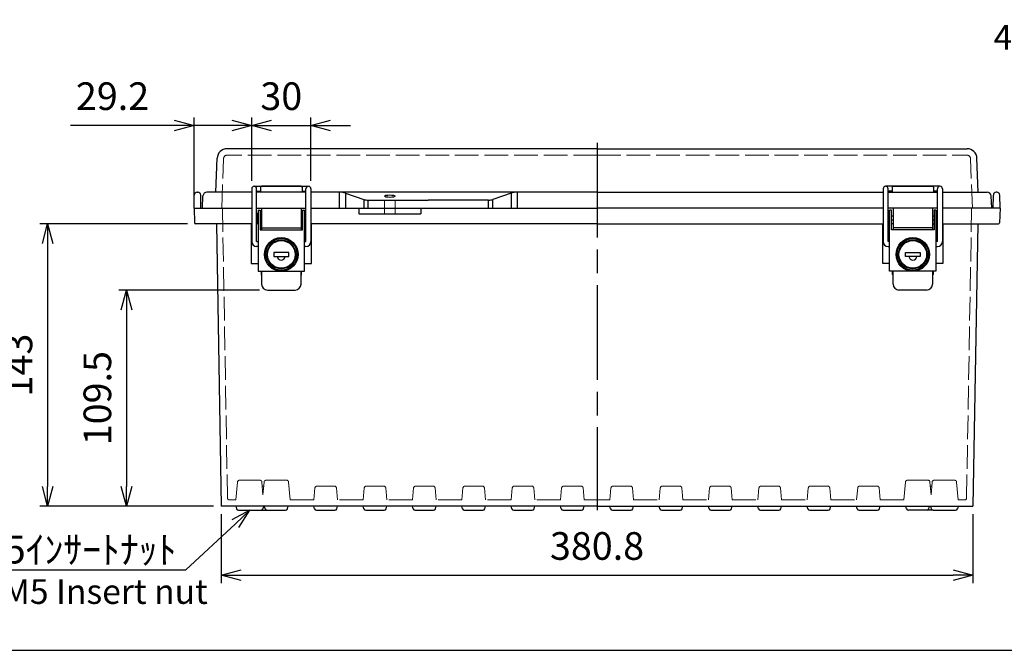
# Model space of a CAD drawing. Units: millimetres. Extents: x 0 to 3274, y 0 to 1120.
# Drawn here: x 250 to 749, y 0 to 319 of the extents above; entities that cross this region are included whole.
import ezdxf

# ---------------------------------------------------------------- set-up
doc = ezdxf.new("R2010")
doc.units = ezdxf.units.MM
doc.header["$LTSCALE"] = 4
doc.linetypes.add('AM_ISO02W050x2', pattern=[3.75, 3, -0.75])
doc.linetypes.add('AM_ISO08W050', pattern=[18, 12, -1.5, 3, -1.5])
for name, color, linetype, lineweight in [('AM_5', 3, 'Continuous', 25), ('AM_7', 4, 'AM_ISO08W050', 25), ('ﾄｯﾌﾟｶﾊﾞｰ', 7, 'Continuous', 25), ('ﾄｯﾌﾟｶﾊﾞｰ0', 7, 'AM_ISO02W050x2', 13), ('ﾎﾞﾃﾞｨｰ', 2, 'Continuous', 25), ('ﾎﾞﾃﾞｨｰ0', 2, 'AM_ISO02W050x2', 13), ('ﾗｯﾁ', 3, 'Continuous', 25), ('ﾗｯﾁ金具', 6, 'Continuous', 25)]:
    doc.layers.add(name, color=color, linetype=linetype, lineweight=lineweight)
doc.styles.get("Standard").update_dxf_attribs({"font": 'ISOCP.SHX', "bigfont": 'EXTFONT.SHX'})
doc.styles.add('takachi1', font='txt', dxfattribs={"height": 2.5})
doc.dimstyles.new('AM_ISO$0', dxfattribs={"dimscale": 4, "dimtxt": 3.5, "dimasz": 2.5, "dimexe": 1, "dimexo": 1, "dimgap": 1.5, "dimtad": 1, "dimdec": 1, "dimdsep": 46, "dimtxsty": 'STANDARD', "dimblk": 'OPEN30', "dimcen": 0, "dimclrd": 3, "dimclre": 3, "dimclrt": 2, "dimadec": 0, "dimazin": 2, "dimtp": 0.1, "dimtm": 0.1, "dimtfac": 0.71, "dimtmove": 0, "dimatfit": 3, "dimldrblk": 'OPEN30', "dimfxl": 1, "dimlwd": -1, "dimlwe": -1, "dimarcsym": 0})

# ---------------------------------------------------------------- blocks, each defined once
blk = doc.blocks.new('TK-A3')
blk.add_lwpolyline([(0, 0), (403, 0), (403, 280), (0, 280)], close=True)
blk = doc.blocks.new('_Open30')
at = {"color": 0, "linetype": 'ByBlock', "lineweight": -2}
for p, q in [((-1, 0.268), (0, 0)), ((0, 0), (-1, -0.268)), ((0, 0), (-1, 0))]:
    blk.add_line(p, q, dxfattribs=at)
blk = doc.blocks.new('*D115')
at = {"layer": 'AM_5', "color": 3}
for p, q in [((371.5, 182.38), (300.12, 182.38)), ((304.12, 172.38), (304.12, 82.88)), ((348.12, 72.88), (300.12, 72.88))]:
    blk.add_line(p, q, dxfattribs=at)
at = {"layer": 'Defpoints', "color": 0}
for p in [(375.5, 182.38), (304.12, 72.88), (352.12, 72.88)]:
    blk.add_point(p, dxfattribs=at)
at = {"layer": 'AM_5', "color": 3, "xscale": 10, "yscale": 10, "zscale": 10}
for p, rotation in [((304.12, 182.38), 90), ((304.12, 72.88), 270)]:
    blk.add_blockref('_Open30', p, dxfattribs=dict(at, rotation=rotation))
at = {"layer": 'AM_5', "color": 2, "insert": (291.12, 127.63), "char_height": 14, "attachment_point": 5, "rotation": 90}
blk.add_mtext('109.5', dxfattribs=at)
blk = doc.blocks.new('*D116')
at = {"layer": 'AM_5', "color": 3}
for p, q in [((335.06, 215.88), (260.12, 215.88)), ((264.12, 205.88), (264.12, 82.88)), ((348.12, 72.88), (260.12, 72.88))]:
    blk.add_line(p, q, dxfattribs=at)
at = {"layer": 'Defpoints', "color": 0}
for p in [(339.06, 215.88), (264.12, 72.88), (352.12, 72.88)]:
    blk.add_point(p, dxfattribs=at)
at = {"layer": 'AM_5', "color": 3, "xscale": 10, "yscale": 10, "zscale": 10}
for p, rotation in [((264.12, 215.88), 90), ((264.12, 72.88), 270)]:
    blk.add_blockref('_Open30', p, dxfattribs=dict(at, rotation=rotation))
at = {"layer": 'AM_5', "color": 2, "insert": (251.12, 144.38), "char_height": 14, "attachment_point": 5, "rotation": 90}
blk.add_mtext('143', dxfattribs=at)
blk = doc.blocks.new('*D117')
at = {"layer": 'AM_5', "color": 3}
for p, q in [((367.5, 237.63), (367.5, 269.68)), ((397.5, 237.63), (397.5, 269.68)), ((357.5, 265.68), (347.5, 265.68)), ((367.5, 265.68), (397.5, 265.68)), ((407.5, 265.68), (417.5, 265.68))]:
    blk.add_line(p, q, dxfattribs=at)
at = {"layer": 'Defpoints', "color": 0}
for p in [(397.5, 265.68), (367.5, 233.63), (397.5, 233.63)]:
    blk.add_point(p, dxfattribs=at)
at = {"layer": 'AM_5', "color": 3, "xscale": 10, "yscale": 10, "zscale": 10}
blk.add_blockref('_Open30', (367.5, 265.68), dxfattribs=at)
at = {"layer": 'AM_5', "color": 3, "xscale": 10, "yscale": 10, "zscale": 10, "rotation": 180}
blk.add_blockref('_Open30', (397.5, 265.68), dxfattribs=at)
at = {"layer": 'AM_5', "color": 2, "insert": (382.5, 278.68), "char_height": 14, "attachment_point": 5}
blk.add_mtext('30', dxfattribs=at)
blk = doc.blocks.new('*S140')
at = {"layer": 'AM_5', "color": 3, "linetype": 'Continuous'}
for p, q in [((366.56, 70.89), (357.41, 66.05)), ((359.23, 64.09), (366.56, 70.89)), ((361.06, 62.12), (366.56, 70.89))]:
    blk.add_line(p, q, dxfattribs=at)
at = {"layer": 'AM_5', "color": 3}
for p, q in [((334.19, 40.81), (359.23, 64.09)), ((226.47, 40.81), (334.19, 40.81))]:
    blk.add_line(p, q, dxfattribs=at)
at = {"layer": 'AM_5', "color": 2, "insert": (329.37, 43.95), "char_height": 14, "attachment_point": 9}
blk.add_mtext('\\H14;4-M5ｲﾝｻｰﾄﾅｯﾄ', dxfattribs=at)
blk = doc.blocks.new('*D120')
at = {"layer": 'AM_5', "color": 3}
for p, q in [((338.3, 227.88), (338.3, 269.68)), ((367.5, 237.63), (367.5, 269.68)), ((328.3, 265.68), (275.66, 265.68)), ((367.5, 265.68), (338.3, 265.68)), ((377.5, 265.68), (387.5, 265.68))]:
    blk.add_line(p, q, dxfattribs=at)
at = {"layer": 'Defpoints', "color": 0}
for p in [(338.3, 265.68), (367.5, 233.63), (338.3, 223.88)]:
    blk.add_point(p, dxfattribs=at)
at = {"layer": 'AM_5', "color": 3, "xscale": 10, "yscale": 10, "zscale": 10}
blk.add_blockref('_Open30', (338.3, 265.68), dxfattribs=at)
at = {"layer": 'AM_5', "color": 3, "xscale": 10, "yscale": 10, "zscale": 10, "rotation": 180}
blk.add_blockref('_Open30', (367.5, 265.68), dxfattribs=at)
at = {"layer": 'AM_5', "color": 2, "insert": (296.98, 278.69), "char_height": 14, "attachment_point": 5}
blk.add_mtext('29.2', dxfattribs=at)
blk = doc.blocks.new('*D107')
at = {"layer": 'AM_5', "color": 3}
for p, q in [((352.12, 68.88), (352.12, 33.99)), ((732.88, 68.88), (732.88, 33.99)), ((362.12, 37.99), (722.88, 37.99))]:
    blk.add_line(p, q, dxfattribs=at)
at = {"layer": 'Defpoints', "color": 0}
for p in [(352.12, 72.88), (732.88, 72.88), (732.88, 37.99)]:
    blk.add_point(p, dxfattribs=at)
at = {"layer": 'AM_5', "color": 3, "xscale": 10, "yscale": 10, "zscale": 10, "rotation": 180}
blk.add_blockref('_Open30', (352.12, 37.99), dxfattribs=at)
at = {"layer": 'AM_5', "color": 3, "xscale": 10, "yscale": 10, "zscale": 10}
blk.add_blockref('_Open30', (732.88, 37.99), dxfattribs=at)
at = {"layer": 'AM_5', "color": 2, "insert": (542.5, 50.99), "char_height": 14, "attachment_point": 5}
blk.add_mtext('380.8', dxfattribs=at)

msp = doc.modelspace()

# ---------------------------------------------------------------- linework, layer by layer
at = {"layer": 'AM_7'}
msp.add_line((542.5, 256.884), (542.5, 70.884), dxfattribs=at)
at = {"layer": 'ﾄｯﾌﾟｶﾊﾞｰ'}
for p, q in [((542.5, 253.884), (354.997, 253.884)), ((542.5, 253.884), (730.004, 253.884)), ((349.4, 231.884), (350, 249.058)), ((735.6, 231.884), (735.001, 249.058)), ((392.5, 234.884), (372.5, 234.884)), ((692.5, 234.884), (712.5, 234.884)), ((342.5, 223.884), (342.82, 229.988)), ((367.5, 231.884), (344.817, 231.884)), ((395, 231.884), (370, 231.884)), ((372, 234.384), (372, 231.884)), ((393, 234.384), (393, 231.884)), ((542.5, 231.884), (397.5, 231.884)), ((411.853, 231.884), (411.853, 223.884)), ((415.06, 231.356), (424.262, 228.24)), ((415.06, 231.356), (415.06, 223.884)), ((498.94, 231.356), (489.738, 228.24)), ((498.94, 231.356), (498.94, 223.884)), ((502.147, 223.884), (502.147, 231.884)), ((542.5, 231.884), (687.5, 231.884)), ((690, 231.884), (715, 231.884)), ((692, 234.384), (692, 231.884)), ((713, 234.384), (713, 231.884)), ((717.5, 231.884), (740.183, 231.884)), ((742.5, 223.884), (742.18, 229.988)), ((424.262, 228.24), (424.262, 223.884)), ((426.427, 227.884), (457, 227.884)), ((426.427, 227.884), (426.427, 223.884)), ((487.574, 227.884), (457, 227.884)), ((487.574, 223.884), (487.574, 227.884)), ((489.738, 223.884), (489.738, 228.24)), ((342.5, 223.884), (367.5, 223.884)), ((370, 223.884), (395, 223.884)), ((397.5, 223.884), (542.5, 223.884)), ((687.5, 223.884), (542.5, 223.884)), ((715, 223.884), (690, 223.884)), ((742.5, 223.884), (717.5, 223.884))]:
    msp.add_line(p, q, dxfattribs=at)
for centre, radius, start, end in [((354.997, 248.884), 5, 90, 178), ((730.004, 248.884), 5, 2, 90), ((372.5, 234.384), 0.5, 90, 180), ((392.5, 234.384), 0.5, 0, 90), ((692.5, 234.384), 0.5, 90, 180), ((712.5, 234.384), 0.5, 0, 90), ((344.817, 229.884), 2, 90, 177), ((411.853, 221.884), 10, 71.29601, 90), ((502.147, 221.884), 10, 90, 108.70399), ((740.183, 229.884), 2, 3, 90), ((426.427, 234.634), 6.75, 251.29601, 270), ((487.574, 234.634), 6.75, 270, 288.70399)]:
    msp.add_arc(centre, radius, start, end, dxfattribs=at)
msp.add_ellipse((437.5, 229.884), major_axis=(-2.75, 0), ratio=0.2231864, dxfattribs=at)
at = {"layer": 'ﾄｯﾌﾟｶﾊﾞｰ0'}
for p, q in [((542.5, 250.684), (355.198, 250.684)), ((542.5, 250.684), (729.803, 250.684)), ((352.33, 223.884), (353.199, 248.753)), ((732.67, 223.884), (731.802, 248.753)), ((434.75, 223.884), (434.75, 227.884)), ((440.25, 223.884), (440.25, 227.884))]:
    msp.add_line(p, q, dxfattribs=at)
for centre, start, end in [((355.198, 248.684), 90, 178), ((729.803, 248.684), 2, 90)]:
    msp.add_arc(centre, 2, start, end, dxfattribs=at)
at = {"layer": 'ﾎﾞﾃﾞｨｰ'}
for p, q in [((338.3, 223.884), (338.414, 230.41)), ((338.3, 223.884), (338.414, 230.41)), ((339.914, 231.884), (340.187, 231.884)), ((339.914, 231.884), (340.187, 231.884)), ((341.8, 223.884), (341.686, 230.41)), ((341.8, 223.884), (341.686, 230.41)), ((743.2, 223.884), (743.314, 230.41)), ((743.2, 223.884), (743.314, 230.41)), ((745.087, 231.884), (744.814, 231.884)), ((745.087, 231.884), (744.814, 231.884)), ((746.7, 223.884), (746.586, 230.41)), ((746.7, 223.884), (746.586, 230.41)), ((338.3, 223.884), (338.563, 216.366)), ((338.3, 223.884), (338.563, 216.366)), ((338.3, 223.884), (367.5, 223.884)), ((370, 223.884), (395, 223.884)), ((397.5, 223.884), (542.5, 223.884)), ((421.862, 223.884), (421.862, 220.884)), ((421.862, 223.884), (421.862, 220.884)), ((421.862, 220.884), (453.139, 220.884)), ((421.862, 220.884), (453.139, 220.884)), ((453.139, 223.884), (453.139, 220.884)), ((453.139, 223.884), (453.139, 220.884)), ((687.5, 223.884), (542.5, 223.884)), ((715, 223.884), (690, 223.884)), ((746.7, 223.884), (717.5, 223.884)), ((746.7, 223.884), (746.438, 216.366)), ((746.7, 223.884), (746.438, 216.366)), ((340.587, 215.884), (339.062, 215.884)), ((367.5, 215.884), (339.062, 215.884)), ((349.639, 215.884), (352.118, 72.884)), ((367.25, 215.884), (367.25, 195.884)), ((370.75, 215.884), (370, 215.884)), ((372.5, 215.884), (371.75, 215.884)), ((392.5, 215.884), (393.25, 215.884)), ((394.25, 215.884), (395, 215.884)), ((542.5, 215.884), (397.5, 215.884)), ((397.75, 195.884), (397.75, 215.884)), ((542.5, 215.884), (687.5, 215.884)), ((687.25, 195.884), (687.25, 215.884)), ((690.75, 215.884), (690, 215.884)), ((692.5, 215.884), (691.75, 215.884)), ((712.5, 215.884), (713.25, 215.884)), ((714.25, 215.884), (715, 215.884)), ((717.5, 215.884), (745.938, 215.884)), ((717.75, 215.884), (717.75, 195.884)), ((735.431, 215.884), (732.882, 72.884)), ((744.414, 215.884), (745.938, 215.884)), ((367.25, 195.884), (370.75, 195.884)), ((394.25, 195.884), (397.75, 195.884)), ((690.75, 195.884), (687.25, 195.884)), ((717.75, 195.884), (714.25, 195.884)), ((542.5, 72.884), (352.118, 72.884)), ((542.5, 72.884), (352.118, 72.884)), ((359.535, 72.884), (359.872, 71.625)), ((360.838, 70.884), (372.162, 70.884)), ((372.162, 70.884), (375.303, 70.884)), ((373.465, 72.884), (373.128, 71.625)), ((374.338, 71.625), (374, 72.884)), ((375.303, 70.884), (384.697, 70.884)), ((385.663, 71.625), (386, 72.884)), ((399.367, 71.625), (399.03, 72.884)), ((400.333, 70.884), (409.667, 70.884)), ((410.633, 71.625), (410.97, 72.884)), ((412.99, 72.884), (412.99, 72.879)), ((424.367, 71.625), (424.03, 72.884)), ((425.333, 70.884), (434.667, 70.884)), ((435.633, 71.625), (435.97, 72.884)), ((437.99, 72.884), (437.99, 72.879)), ((437.99, 72.884), (437.99, 72.879)), ((437.99, 72.884), (437.99, 72.879)), ((447.01, 72.884), (447.01, 72.879)), ((449.367, 71.625), (449.03, 72.884)), ((450.333, 70.884), (459.667, 70.884)), ((460.633, 71.625), (460.97, 72.884)), ((462.99, 72.884), (462.99, 72.879)), ((472.01, 72.884), (472.01, 72.879)), ((474.367, 71.625), (474.03, 72.884)), ((475.333, 70.884), (484.667, 70.884)), ((485.633, 71.625), (485.97, 72.884)), ((497.01, 72.884), (497.01, 72.879)), ((499.367, 71.625), (499.03, 72.884)), ((500.333, 70.884), (509.667, 70.884)), ((510.633, 71.625), (510.97, 72.884)), ((524.367, 71.625), (524.03, 72.884)), ((525.333, 70.884), (534.667, 70.884)), ((535.633, 71.625), (535.97, 72.884)), ((537.99, 72.884), (537.99, 72.879)), ((542.5, 72.884), (549.03, 72.884)), ((547.01, 72.884), (547.01, 72.879)), ((549.367, 71.625), (549.03, 72.884)), ((549.03, 72.884), (574.03, 72.884)), ((550.333, 70.884), (559.667, 70.884)), ((560.633, 71.625), (560.97, 72.884)), ((574.367, 71.625), (574.03, 72.884)), ((574.03, 72.884), (599.03, 72.884)), ((575.333, 70.884), (584.667, 70.884)), ((585.633, 71.625), (585.97, 72.884)), ((587.99, 72.884), (587.99, 72.879)), ((599.367, 71.625), (599.03, 72.884)), ((599.03, 72.884), (624.03, 72.884)), ((600.333, 70.884), (609.667, 70.884)), ((610.633, 71.625), (610.97, 72.884)), ((612.99, 72.884), (612.99, 72.879)), ((622.01, 72.884), (622.01, 72.879)), ((624.367, 71.625), (624.03, 72.884)), ((624.03, 72.884), (649.03, 72.884)), ((625.333, 70.884), (634.667, 70.884)), ((635.633, 71.625), (635.97, 72.884)), ((637.99, 72.884), (637.99, 72.879)), ((647.01, 72.884), (647.01, 72.879)), ((647.01, 72.884), (647.01, 72.879)), ((647.01, 72.884), (647.01, 72.879)), ((649.367, 71.625), (649.03, 72.884)), ((649.03, 72.884), (674.03, 72.884)), ((650.333, 70.884), (659.667, 70.884)), ((660.633, 71.625), (660.97, 72.884)), ((672.01, 72.884), (672.01, 72.879)), ((674.367, 71.625), (674.03, 72.884)), ((674.03, 72.884), (699, 72.884)), ((675.333, 70.884), (684.667, 70.884)), ((685.633, 71.625), (685.97, 72.884)), ((699.338, 71.625), (699, 72.884)), ((699, 72.884), (711.535, 72.884)), ((709.697, 70.884), (700.303, 70.884)), ((712.838, 70.884), (709.697, 70.884)), ((710.663, 71.625), (711, 72.884)), ((711.535, 72.884), (711.872, 71.625)), ((711.535, 72.884), (732.882, 72.884)), ((712.838, 70.884), (724.162, 70.884)), ((725.465, 72.884), (725.128, 71.625))]:
    msp.add_line(p, q, dxfattribs=at)
for centre, radius, start, end in [((339.914, 230.384), 1.5, 90, 179), ((339.914, 230.384), 1.5, 90, 179), ((340.187, 230.384), 1.5, 1, 90), ((340.187, 230.384), 1.5, 1, 90), ((744.814, 230.384), 1.5, 90, 179), ((744.814, 230.384), 1.5, 90, 179), ((745.087, 230.384), 1.5, 1, 90), ((745.087, 230.384), 1.5, 1, 90), ((339.062, 216.384), 0.5, 182, 270), ((339.062, 216.384), 0.5, 182, 270), ((745.938, 216.384), 0.5, 270, 358), ((745.938, 216.384), 0.5, 270, 358), ((360.838, 71.884), 1, 195, 270), ((372.162, 71.884), 1, 270, 345), ((375.303, 71.884), 1, 195, 270), ((384.697, 71.884), 1, 270, 345), ((400.333, 71.884), 1, 195, 270), ((409.667, 71.884), 1, 270, 345), ((425.333, 71.884), 1, 195, 270), ((434.667, 71.884), 1, 270, 345), ((450.333, 71.884), 1, 195, 270), ((459.667, 71.884), 1, 270, 345), ((475.333, 71.884), 1, 195, 270), ((484.667, 71.884), 1, 270, 345), ((500.333, 71.884), 1, 195, 270), ((509.667, 71.884), 1, 270, 345), ((525.333, 71.884), 1, 195, 270), ((534.667, 71.884), 1, 270, 345), ((550.333, 71.884), 1, 195, 270), ((559.667, 71.884), 1, 270, 345), ((575.333, 71.884), 1, 195, 270), ((584.667, 71.884), 1, 270, 345), ((600.333, 71.884), 1, 195, 270), ((609.667, 71.884), 1, 270, 345), ((625.333, 71.884), 1, 195, 270), ((634.667, 71.884), 1, 270, 345), ((650.333, 71.884), 1, 195, 270), ((659.667, 71.884), 1, 270, 345), ((675.333, 71.884), 1, 195, 270), ((684.667, 71.884), 1, 270, 345), ((700.303, 71.884), 1, 195, 270), ((709.697, 71.884), 1, 270, 345), ((712.838, 71.884), 1, 195, 270), ((724.162, 71.884), 1, 270, 345)]:
    msp.add_arc(centre, radius, start, end, dxfattribs=at)
at = {"layer": 'ﾎﾞﾃﾞｨｰ0'}
for p, q in [((352.7, 223.884), (355.246, 77.066)), ((434.75, 223.884), (434.75, 220.884)), ((434.75, 223.884), (434.75, 220.884)), ((440.25, 223.884), (440.25, 220.884)), ((440.25, 223.884), (440.25, 220.884)), ((732.3, 223.884), (729.755, 77.066)), ((360.33, 85.171), (359.535, 76.084)), ((371.674, 86.084), (361.326, 86.084)), ((372.67, 85.171), (373.233, 78.742)), ((373.795, 85.171), (373.233, 78.742)), ((374.791, 86.084), (385.209, 86.084)), ((386.205, 85.171), (387, 76.084)), ((698.795, 85.171), (698, 76.084)), ((710.209, 86.084), (699.791, 86.084)), ((711.205, 85.171), (711.768, 78.742)), ((712.33, 85.171), (711.768, 78.742)), ((723.674, 86.084), (713.326, 86.084)), ((724.67, 85.171), (725.465, 76.084)), ((373.613, 83.084), (372.853, 83.084)), ((399.563, 82.171), (399.03, 76.084)), ((409.442, 83.084), (400.559, 83.084)), ((410.438, 82.171), (410.97, 76.084)), ((424.563, 82.171), (424.03, 76.084)), ((434.442, 83.084), (425.559, 83.084)), ((435.438, 82.171), (435.97, 76.084)), ((449.563, 82.171), (449.03, 76.084)), ((459.442, 83.084), (450.559, 83.084)), ((460.438, 82.171), (460.97, 76.084)), ((474.563, 82.171), (474.03, 76.084)), ((484.442, 83.084), (475.559, 83.084)), ((485.438, 82.171), (485.97, 76.084)), ((499.563, 82.171), (499.03, 76.084)), ((509.442, 83.084), (500.559, 83.084)), ((510.438, 82.171), (510.97, 76.084)), ((524.563, 82.171), (524.03, 76.084)), ((534.442, 83.084), (525.559, 83.084)), ((535.438, 82.171), (535.97, 76.084)), ((549.563, 82.171), (549.03, 76.084)), ((559.442, 83.084), (550.559, 83.084)), ((560.438, 82.171), (560.97, 76.084)), ((574.563, 82.171), (574.03, 76.084)), ((584.442, 83.084), (575.559, 83.084)), ((585.438, 82.171), (585.97, 76.084)), ((599.563, 82.171), (599.03, 76.084)), ((609.442, 83.084), (600.559, 83.084)), ((610.438, 82.171), (610.97, 76.084)), ((624.563, 82.171), (624.03, 76.084)), ((634.442, 83.084), (625.559, 83.084)), ((635.438, 82.171), (635.97, 76.084)), ((649.563, 82.171), (649.03, 76.084)), ((659.442, 83.084), (650.559, 83.084)), ((660.438, 82.171), (660.97, 76.084)), ((674.563, 82.171), (674.03, 76.084)), ((684.442, 83.084), (675.559, 83.084)), ((685.438, 82.171), (685.97, 76.084)), ((711.388, 83.084), (712.148, 83.084)), ((359.535, 76.084), (356.245, 76.084)), ((399.03, 76.084), (387, 76.084)), ((424.03, 76.084), (410.97, 76.084)), ((449.03, 76.084), (435.97, 76.084)), ((474.03, 76.084), (460.97, 76.084)), ((499.03, 76.084), (485.97, 76.084)), ((524.03, 76.084), (510.97, 76.084)), ((542.5, 76.084), (535.97, 76.084)), ((542.5, 76.084), (549.03, 76.084)), ((560.97, 76.084), (574.03, 76.084)), ((585.97, 76.084), (599.03, 76.084)), ((610.97, 76.084), (624.03, 76.084)), ((635.97, 76.084), (649.03, 76.084)), ((660.97, 76.084), (674.03, 76.084)), ((685.97, 76.084), (698, 76.084)), ((725.465, 76.084), (728.755, 76.084))]:
    msp.add_line(p, q, dxfattribs=at)
for centre, start, end in [((361.326, 85.084), 90, 175), ((371.674, 85.084), 5, 90), ((374.791, 85.084), 90, 175), ((385.209, 85.084), 5, 90), ((699.791, 85.084), 90, 175), ((710.209, 85.084), 5, 90), ((713.326, 85.084), 90, 175), ((723.674, 85.084), 5, 90), ((400.559, 82.084), 90, 175), ((409.442, 82.084), 5, 90), ((425.559, 82.084), 90, 175), ((434.442, 82.084), 5, 90), ((450.559, 82.084), 90, 175), ((459.442, 82.084), 5, 90), ((475.559, 82.084), 90, 175), ((484.442, 82.084), 5, 90), ((500.559, 82.084), 90, 175), ((509.442, 82.084), 5, 90), ((525.559, 82.084), 90, 175), ((534.442, 82.084), 5, 90), ((550.559, 82.084), 90, 175), ((559.442, 82.084), 5, 90), ((575.559, 82.084), 90, 175), ((584.442, 82.084), 5, 90), ((600.559, 82.084), 90, 175), ((609.442, 82.084), 5, 90), ((625.559, 82.084), 90, 175), ((634.442, 82.084), 5, 90), ((650.559, 82.084), 90, 175), ((659.442, 82.084), 5, 90), ((675.559, 82.084), 90, 175), ((684.442, 82.084), 5, 90), ((356.245, 77.084), 181, 270), ((728.755, 77.084), 270, 359)]:
    msp.add_arc(centre, 1, start, end, dxfattribs=at)
at = {"layer": 'ﾗｯﾁ'}
for p, q in [((372.5, 223.884), (372.5, 212.884)), ((392.5, 223.884), (392.5, 212.884)), ((692.5, 223.884), (692.5, 212.884)), ((712.5, 223.884), (712.5, 212.884)), ((372.5, 213.884), (392.5, 213.884)), ((712.5, 213.884), (692.5, 213.884)), ((372.25, 191.884), (372.25, 190.184)), ((392.75, 190.184), (392.75, 191.884)), ((692.25, 190.184), (692.25, 191.884)), ((712.75, 191.884), (712.75, 190.184))]:
    msp.add_line(p, q, dxfattribs=at)
for centre, start, end in [((372.55, 190.184), 180, 260.40593), ((392.45, 190.184), 279.59407, 0), ((692.55, 190.184), 180, 260.40593), ((712.45, 190.184), 279.59407, 0)]:
    msp.add_arc(centre, 0.3, start, end, dxfattribs=at)
at = {"layer": 'ﾗｯﾁ金具'}
for p, q in [((368.75, 234.884), (396.25, 234.884)), ((716.25, 234.884), (688.75, 234.884)), ((367.5, 233.634), (367.5, 206.884)), ((370, 206.884), (370, 233.634)), ((370, 232.384), (372, 232.384)), ((393, 232.384), (395, 232.384)), ((395, 206.884), (395, 233.634)), ((397.5, 233.634), (397.5, 206.884)), ((687.5, 233.634), (687.5, 206.884)), ((690, 206.884), (690, 233.634)), ((692, 232.384), (690, 232.384)), ((715, 232.384), (713, 232.384)), ((715, 206.884), (715, 233.634)), ((717.5, 233.634), (717.5, 206.884)), ((370.75, 221.034), (370.1, 221.034)), ((370.1, 221.034), (370.1, 216.734)), ((370.75, 222.884), (370.75, 191.884)), ((370.75, 222.884), (371.75, 222.884)), ((371.75, 222.884), (371.75, 212.884)), ((372.5, 219.884), (371.75, 219.884)), ((393.25, 219.884), (392.5, 219.884)), ((393.25, 212.884), (393.25, 222.884)), ((393.25, 222.884), (394.25, 222.884)), ((394.25, 191.884), (394.25, 222.884)), ((394.25, 220.884), (394.75, 220.884)), ((394.75, 220.884), (394.75, 216.884)), ((690.75, 221.034), (690.1, 221.034)), ((690.1, 221.034), (690.1, 216.734)), ((690.75, 191.884), (690.75, 222.884)), ((691.75, 222.884), (690.75, 222.884)), ((691.75, 212.884), (691.75, 222.884)), ((691.75, 219.884), (692.5, 219.884)), ((712.5, 219.884), (713.25, 219.884)), ((713.25, 222.884), (713.25, 212.884)), ((714.25, 222.884), (713.25, 222.884)), ((714.25, 222.884), (714.25, 191.884)), ((714.25, 220.884), (714.75, 220.884)), ((714.75, 220.884), (714.75, 216.884)), ((370.1, 216.734), (370.75, 216.734)), ((372.5, 217.884), (371.75, 217.884)), ((393.25, 217.884), (392.5, 217.884)), ((394.75, 216.884), (394.25, 216.884)), ((690.1, 216.734), (690.75, 216.734)), ((691.75, 217.884), (692.5, 217.884)), ((712.5, 217.884), (713.25, 217.884)), ((714.75, 216.884), (714.25, 216.884)), ((371.75, 212.884), (393.25, 212.884)), ((713.25, 212.884), (691.75, 212.884)), ((370, 206.884), (370.75, 206.884)), ((394.25, 206.884), (395, 206.884)), ((690.75, 206.884), (690, 206.884)), ((715, 206.884), (714.25, 206.884)), ((370.75, 204.384), (370, 204.384)), ((386.25, 201.384), (378.75, 201.384)), ((378.75, 201.384), (378.75, 199.384)), ((386.25, 199.384), (386.25, 201.384)), ((395, 204.384), (394.25, 204.384)), ((690, 204.384), (690.75, 204.384)), ((698.75, 199.384), (698.75, 201.384)), ((698.75, 201.384), (706.25, 201.384)), ((706.25, 201.384), (706.25, 199.384)), ((714.25, 204.384), (715, 204.384)), ((378.75, 199.384), (386.25, 199.384)), ((706.25, 199.384), (698.75, 199.384)), ((370.75, 191.884), (394.25, 191.884)), ((372.5, 191.884), (372.5, 185.384)), ((392.5, 185.384), (392.5, 191.884)), ((714.25, 191.884), (690.75, 191.884)), ((692.5, 185.384), (692.5, 191.884)), ((712.5, 191.884), (712.5, 185.384)), ((375.5, 182.384), (389.5, 182.384)), ((709.5, 182.384), (695.5, 182.384))]:
    msp.add_line(p, q, dxfattribs=at)
for centre, radius in [((382.5, 200.384), 8.5), ((382.5, 200.384), 8), ((702.5, 200.384), 8.5), ((702.5, 200.384), 8)]:
    msp.add_circle(centre, radius, dxfattribs=at)
at = {"layer": 'ﾗｯﾁ金具', "color": 6}
for centre, radius in [((382.5, 200.384), 7.3), ((382.5, 200.384), 7), ((702.5, 200.384), 7.3), ((702.5, 200.384), 7)]:
    msp.add_circle(centre, radius, dxfattribs=at)
at = {"layer": 'ﾗｯﾁ金具'}
for centre, radius, start, end in [((368.75, 233.634), 1.25, 0, 180), ((396.25, 233.634), 1.25, 0, 180), ((688.75, 233.634), 1.25, 0, 180), ((716.25, 233.634), 1.25, 0, 180), ((370, 206.884), 2.5, 180, 270), ((395, 206.884), 2.5, 270, 0), ((690, 206.884), 2.5, 180, 270), ((715, 206.884), 2.5, 270, 0), ((382.447, 199.508), 2, 183.57, 356.43), ((702.554, 199.508), 2, 183.57, 356.43), ((375.5, 185.384), 3, 180, 270), ((389.5, 185.384), 3, 270, 0), ((695.5, 185.384), 3, 180, 270), ((709.5, 185.384), 3, 270, 0)]:
    msp.add_arc(centre, radius, start, end, dxfattribs=at)

# ---------------------------------------------------------------- block references
at = {"lineweight": 0, "xscale": 4, "yscale": 4, "zscale": 4}
msp.add_blockref('TK-A3', (0, 0), dxfattribs=at)
at = {"layer": 'AM_5'}
msp.add_blockref('*S140', (0, 0), dxfattribs=at)

# ---------------------------------------------------------------- texts
at = {"char_height": 12.5, "attachment_point": 1, "style": 'takachi1'}
for width, insert in [(122.39482, (743.4, 316.569)), (125.25651, (225.862, 35.988))]:
    msp.add_mtext_dynamic_manual_height_columns('{\\Fisocp3|c128;\\C2;4-M5 Insert nut}', width=width, gutter_width=12.5, heights=[0], dxfattribs=dict(at, insert=insert))

# ---------------------------------------------------------------- dimensions: what is measured, and where the dimension line sits
at = {"layer": 'AM_5'}
for base, p1, p2, override, picture, middle in [((338.3, 265.685), (367.5, 233.634), (338.3, 223.884), {"dimscale": 4, "dimdec": 1, "dimpost": ''}, '*D120', (296.978, 278.689)), ((397.5, 265.685), (367.5, 233.634), (397.5, 233.634), {"dimdec": 1}, '*D117', (382.5, 278.685)), ((732.882, 37.994), (352.118, 72.884), (732.882, 72.884), {"dimdec": 1}, '*D107', (542.5, 50.994))]:
    dim = msp.add_linear_dim(base=base, p1=p1, p2=p2, dimstyle='AM_ISO$0', override=override, dxfattribs=at)
    dim.commit()
    dim.dimension.update_dxf_attribs({"geometry": picture, "text_midpoint": middle})
for base, p1, picture, middle in [((264.118, 72.884), (339.062, 215.884), '*D116', (251.118, 144.384)), ((304.118, 72.884), (375.5, 182.384), '*D115', (291.118, 127.634))]:
    dim = msp.add_linear_dim(base=base, p1=p1, p2=(352.118, 72.884), angle=90, dimstyle='AM_ISO$0', dxfattribs=at)
    dim.commit()
    dim.dimension.update_dxf_attribs({"geometry": picture, "text_midpoint": middle})

doc.saveas('drawing.dxf')
